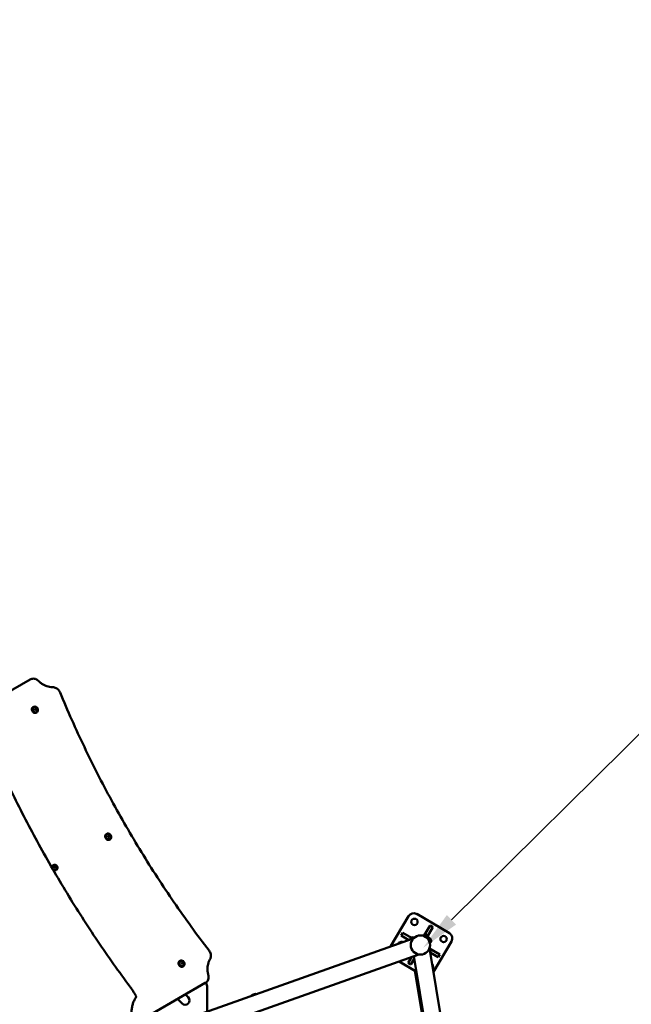
# Model space of a CAD drawing. Units: millimetres. Extents: x -951 to 18928, y 35 to 16652.
# Drawn here: x 7613 to 9150, y 7702 to 10177 of the extents above; entities that cross this region are included whole.
import ezdxf

# ---------------------------------------------------------------- set-up
doc = ezdxf.new("R2010")
doc.units = ezdxf.units.MM
doc.header["$MEASUREMENT"] = 0
doc.layers.add('Visible (ISO)', color=7, linetype='Continuous', lineweight=50)
doc.styles.get("Standard").update_dxf_attribs({"font": 'square721_bt_roman.ttf'})
doc.dimstyles.get("Standard").update_dxf_attribs({"dimtxt": 200, "dimasz": 100, "dimexe": 0.18, "dimexo": 0.0625, "dimgap": 40, "dimtad": 1, "dimdec": 0, "dimlfac": 0.1, "dimrnd": 5, "dimzin": 0, "dimdsep": 46, "dimtxsty": 'Standard', "dimcen": 0.09, "dimse1": 1, "dimse2": 1, "dimadec": 0, "dimazin": 0, "dimtfac": 1, "dimtdec": 0, "dimtofl": 0, "dimtmove": 0, "dimatfit": 3, "dimfxl": 1, "dimtolj": 1, "dimtzin": 0, "dimarcsym": 0})

# ---------------------------------------------------------------- blocks, each defined once
blk = doc.blocks.new('*D15')
at = {"color": 0, "lineweight": -2, "transparency": 16777216}
blk.add_line((1064.3, 15956.1), (18546.9, 15956.1), dxfattribs=at)
at = {"color": 0, "transparency": 16777216}
for points in [[(1064.3, 15997.8), (1064.3, 15914.4), (814.3, 15956.1)], [(18546.9, 15997.8), (18546.9, 15914.4), (18796.9, 15956.1)]]:
    blk.add_solid(points, dxfattribs=at)
at = {"layer": 'Defpoints', "color": 0, "transparency": 16777216}
for p in [(18796.9, 15956.1), (814.3, 6544.9), (18796.9, 2818.4)]:
    blk.add_point(p, dxfattribs=at)
at = {"color": 0, "transparency": 16777216, "insert": (9805.6, 16317.3), "char_height": 510, "attachment_point": 5}
blk.add_mtext('\\A1;1800', dxfattribs=at)
blk = doc.blocks.new('*D16')
at = {"color": 0, "lineweight": -2, "transparency": 16777216}
blk.add_line((-255, 15556.5), (-255, 854.9), dxfattribs=at)
at = {"color": 0, "transparency": 16777216}
for points in [[(-296.7, 15556.5), (-213.3, 15556.5), (-255, 15806.5)], [(-296.7, 854.9), (-213.3, 854.9), (-255, 604.9)]]:
    blk.add_solid(points, dxfattribs=at)
at = {"layer": 'Defpoints', "color": 0, "transparency": 16777216}
for p in [(6380.7, 15806.5), (-255, 604.9), (10691.2, 604.9)]:
    blk.add_point(p, dxfattribs=at)
at = {"color": 0, "transparency": 16777216, "insert": (-616.2, 8205.7), "char_height": 510, "attachment_point": 5, "rotation": 90}
blk.add_mtext('\\A1;1520', dxfattribs=at)
blk = doc.blocks.new('*D21')
at = {"color": 0, "lineweight": -2, "transparency": 16777216}
blk.add_line((8698.5, 7914.3), (10324.5, 9522.8), dxfattribs=at)
at = {"color": 0, "transparency": 16777216}
for points in [[(10312.8, 9534.6), (10336.2, 9510.9), (10395.6, 9593.1)], [(8686.8, 7926.1), (8710.2, 7902.4), (8627.4, 7843.9)]]:
    blk.add_solid(points, dxfattribs=at)
at = {"layer": 'Defpoints', "color": 0, "transparency": 16777216}
for p in [(10388.7, 9600.1), (10395.6, 9593.1), (8620.5, 7850.9)]:
    blk.add_point(p, dxfattribs=at)
at = {"color": 0, "transparency": 16777216, "insert": (9689.9, 8538.2), "char_height": 300, "attachment_point": 5, "rotation": 44.6896}
blk.add_mtext('\\A1;250', dxfattribs=at)

msp = doc.modelspace()

# ---------------------------------------------------------------- linework, layer by layer
msp.add_open_spline([(8213.6, 15448.7), (7985, 15505), (7660.5, 15597.1), (7033.7, 15711.5), (6358.2, 15886.9), (5546.1, 15603.7), (5317.7, 14830), (5044, 14090.5), (4025.3, 13343.9), (3215.2, 12677.6), (2918, 11982.1), (2991.5, 11131.4), (3512.8, 10560.4), (3705.2, 9774.3), (3299.3, 9233), (1905.8, 9005), (1317.2, 8093.5), (750.7, 6875.9), (846.5, 5883.1), (1288, 5131.2), (1521.9, 4568.7), (2423, 3951.8), (2327.3, 3263), (2539.6, 2595.6), (3021.6, 2189.8), (3542.4, 2195.9), (4062.5, 2234.2), (4495.3, 2253.6), (5064, 2324.4), (5691.3, 2311.6), (6258.5, 2690.8), (6495.7, 3422.9), (6394.3, 4342.8), (7937.3, 4833.5), (7917.4, 3106.6), (8155.6, 2091.9), (8598.7, 1407.8), (9206.6, 904.1), (10089.3, 554.9), (11067.7, 594.1), (12042.3, 1054.6), (12885.2, 1867.8), (14017.3, 1551.4), (14929.3, 1142.9), (15732, 763.2), (16431, 367.3), (17025.6, 4.9), (17709.8, 110.3), (18102.3, 577.2), (18310.6, 999.9), (18551.7, 1413.4), (18819.6, 1831.3), (18982.6, 2361.5), (18808.6, 2888.7), (18420.4, 3218.3), (17988.5, 3437.3), (17124.9, 3961.8), (15822.4, 4518.3), (14711.9, 5788.5), (13987.1, 7128.5), (12899.4, 7715.3), (11817.4, 8161.9), (11344, 8569.5), (10613.2, 9360.5), (9847, 10181.7), (8859.2, 10794.3), (9017.7, 11977.3), (9102.5, 13039.5), (9268.9, 13632.1), (9508.4, 14288.1), (9195.1, 15262.7), (8676.4, 15334.7), (8213.6, 15448.7)], degree=3, knots=[0, 0, 0, 0, 613.42497, 1190.069985, 1749.999124, 2718.447668, 3351.773998, 4062.879617, 5894.359969, 6545.246535, 7205.45678, 8095.0706, 8850.352644, 9660.70309, 10471.525417, 11177.734828, 13077.818576, 13901.36244, 14915.191927, 15713.009066, 16707.902066, 17170.575138, 18170.575138, 18755.934377, 19184.486881, 19966.291435, 20216.291435, 20760.362149, 21261.105798, 21938.627159, 22615.881999, 23114.51632, 24214.485914, 24992.042739, 26739.503838, 27604.971771, 28352.318792, 29097.164662, 29950.314892, 31148.35999, 31895.329989, 33187.044435, 34347.302299, 35078.41959, 36240.994593, 36987.373417, 37501.430431, 38300.042708, 38782.227437, 39282.227437, 39715.830993, 40215.837192, 40775.429095, 41315.303464, 41768.315191, 42268.315191, 42768.315191, 44800.907959, 46436.300475, 47733.121674, 49286.150136, 49999.011078, 51229.392445, 52416.970924, 53376.885918, 54212.694143, 56061.80594, 56904.992332, 57404.992332, 58098.97909, 58680.877197, 59923.009726, 59923.009726, 59923.009726, 59923.009726])
at = {"layer": 'Visible (ISO)'}
for p, q in [((7423.5, 8393.7), (7639.4, 8518.4)), ((7648, 8449.4), (7647.3, 8449)), ((7649, 8448.8), (7648.5, 8448.6)), ((7651.6, 8445.1), (7653.7, 8446.4)), ((7651.7, 8442.3), (7651.6, 8445.1)), ((7654.1, 8440.8), (7651.7, 8442.3)), ((7653.7, 8446.4), (7656.1, 8444.8)), ((7656.2, 8442.1), (7654.1, 8440.8)), ((7655, 8444.2), (7656.1, 8444.8)), ((7656.1, 8444.8), (7656.2, 8442.1)), ((7656, 8435.6), (7655.3, 8435.2)), ((7656, 8436.7), (7655.5, 8436.4)), ((7832.3, 8130.3), (7831.6, 8129.9)), ((7833.2, 8129.7), (7832.8, 8129.4)), ((7835.8, 8126), (7838, 8127.3)), ((7836, 8123.2), (7835.8, 8126)), ((7838.3, 8121.7), (7836, 8123.2)), ((7838, 8127.3), (7840.3, 8125.7)), ((7840.5, 8122.9), (7838.3, 8121.7)), ((7839.2, 8125.1), (7840.3, 8125.7)), ((7840.3, 8125.7), (7840.5, 8122.9)), ((7840.3, 8116.4), (7839.6, 8116)), ((7840.2, 8117.6), (7839.8, 8117.3)), ((7698.2, 8051.7), (7697.8, 8051.5)), ((7700.8, 8048.1), (7703, 8049.3)), ((7701, 8045.3), (7700.8, 8048.1)), ((7703.3, 8043.7), (7701, 8045.3)), ((7703, 8049.3), (7705.3, 8047.8)), ((7705.5, 8045), (7703.3, 8043.7)), ((7704.2, 8047.1), (7705.3, 8047.8)), ((7705.3, 8047.8), (7705.5, 8045)), ((7705.2, 8039.6), (7704.8, 8039.4)), ((8545.6, 7846.9), (8590.8, 7923.5)), ((8611.3, 7928.9), (8693.2, 7880.6)), ((8629.3, 7873.7), (8644.6, 7899.6)), ((8651.4, 7895.5), (8644.6, 7899.6)), ((8575.9, 7881.8), (8571.8, 7874.9)), ((8591.7, 7863.2), (8571.8, 7874.9)), ((8575.9, 7881.8), (8597.7, 7869)), ((8636.2, 7869.7), (8629.3, 7873.7)), ((8639, 7874.5), (8632.1, 7878.5)), ((8651.4, 7895.5), (8636.2, 7869.7)), ((8602.5, 7867), (7931.2, 7629.4)), ((8554.4, 7850.5), (8559.4, 7852.3)), ((8559.4, 7852.3), (8559.6, 7852.4)), ((8572.9, 7859.1), (8565.6, 7856.5)), ((8566.7, 7856.9), (8568, 7857.4)), ((8570.6, 7858.3), (8571.9, 7858.8)), ((8597, 7869.4), (8593.7, 7863.9)), ((8595, 7864.4), (8597.6, 7868.7)), ((8601.5, 7866.6), (8603, 7869.3)), ((8602.1, 7869.8), (8603, 7869.3)), ((8639.2, 7869.5), (8638.3, 7869)), ((8638.3, 7869), (8645.2, 7856.8)), ((8643.8, 7868.3), (8647.4, 7861.9)), ((8646.1, 7857.3), (8645.2, 7856.8)), ((8698.5, 7860.1), (8653.3, 7783.4)), ((7945.4, 7589.4), (8616.7, 7827.1)), ((8603.8, 7822.5), (8718.9, 7133.6)), ((8643.3, 7843), (8760.8, 7140.6)), ((8643.5, 7842), (8669.2, 7826.9)), ((8644.9, 7833.7), (8648.1, 7839.3)), ((8665.1, 7820), (8645.2, 7831.7)), ((8665.1, 7820), (8669.2, 7826.9)), ((8016.5, 7811.2), (8015.8, 7810.8)), ((8017.5, 7810.6), (8017, 7810.3)), ((8020.1, 7806.9), (8022.2, 7808.1)), ((8020.2, 7804.1), (8020.1, 7806.9)), ((8022.6, 7802.5), (8020.2, 7804.1)), ((8022.2, 7808.1), (8024.6, 7806.6)), ((8024.7, 7803.8), (8022.6, 7802.5)), ((8023.5, 7805.9), (8024.6, 7806.6)), ((8024.5, 7797.3), (8023.8, 7796.9)), ((8024.5, 7798.4), (8024, 7798.2)), ((8024.6, 7806.6), (8024.7, 7803.8)), ((8606.3, 7786.1), (8566.8, 7809.4)), ((8610.1, 7784.5), (8567.4, 7809.6)), ((8589.6, 7806.3), (8597.9, 7820.4)), ((8589.6, 7806.3), (8596.5, 7802.2)), ((8604.8, 7816.3), (8596.5, 7802.2)), ((8652.6, 7795.1), (8651.9, 7799.6)), ((8652.7, 7794.9), (8651.9, 7799.5)), ((8706, 7194.1), (8606.3, 7786.1)), ((8079.9, 7755.4), (7864, 7630.7)), ((7903.4, 7726.6), (7905, 7723.8)), ((8030.1, 7726.6), (8037.2, 7719.5)), ((8084.4, 7683.6), (8084.4, 7743.8)), ((8198.6, 7725.5), (8200.7, 7726.2)), ((8203.2, 7727.1), (8203.7, 7727.3)), ((8620, 7725.6), (8616.6, 7725)), ((8021.6, 7703.9), (8014.5, 7711))]:
    msp.add_line(p, q, dxfattribs=at)
for centre, radius in [((8605.5, 7909.1), 8), ((8620.5, 7850.9), 24.2), ((8678.7, 7865.9), 8)]:
    msp.add_circle(centre, radius, dxfattribs=at)
for centre, radius, start, end in [((8603.7, 7915.9), 15, 59.4921, 149.4921), ((8685.6, 7867.7), 15, 329.4921, 59.4921), ((8569.6, 7852.2), 5.93, 134.6361, 169.4035), ((8565.8, 7856.1), 0.5, 109.4921, 134.6361), ((8573.1, 7858.7), 0.5, 84.3482, 109.4921), ((8572.6, 7853.3), 5.93, 49.5807, 84.3482), ((8600.4, 7867), 3.35, 59.4921, 149.4921), ((8602.5, 7867), 0.7, 149.4921, 197.5564), ((8640.9, 7866.6), 3.35, 29.4921, 119.4921), ((8638.8, 7866.7), 0.7, 308.9345, 29.4921), ((8643.5, 7858.5), 0.7, 29.4921, 110.0498), ((8644.5, 7860.2), 3.35, 299.4921, 29.4921), ((8054.4, 7743.8), 30, 0, 25.0388), ((8022.3, 7718.8), 11, 45, 45.3224), ((8022.3, 7718.8), 11, 194.6776, 225), ((8029.4, 7711.7), 11, 225, 45)]:
    msp.add_arc(centre, radius, start, end, dxfattribs=at)
for centre, major_axis, start_param, end_param in [((7651.3, 8442.1), (-4, 6.93), 0, 3.141593), ((7652, 8442.5), (-4, 6.93), 5.077931, 10.630032), ((7652, 8442.5), (3.5, -6.06), 3.141593, 6.283185), ((7835.6, 8123), (-4, 6.93), 0, 3.141593), ((7836.3, 8123.4), (-4, 6.93), 5.077931, 10.630032), ((7836.3, 8123.4), (3.5, -6.06), 3.141593, 6.283185), ((7701.3, 8045.4), (-3.5, 6.06), 0, 1.488631), ((7701.3, 8045.4), (3.5, -6.06), 4.795079, 6.283185), ((8019.8, 7803.8), (-4, 6.93), 0, 3.141593), ((8020.5, 7804.2), (-4, 6.93), 5.077931, 10.630032), ((8020.5, 7804.2), (3.5, -6.06), 3.141593, 6.283185)]:
    msp.add_ellipse(centre, major_axis=major_axis, ratio=0.866025, start_param=start_param, end_param=end_param, dxfattribs=at)
for points, knots in [([(7639.4, 8518.4), (7640.8, 8519.1), (7642.2, 8519.7), (7645.2, 8520.4), (7646.7, 8520.5), (7649.9, 8520.4), (7651.4, 8520.1), (7654.5, 8519.1), (7656, 8518.4), (7658.7, 8516.6), (7660, 8515.6), (7661.2, 8514.4)], [1.570796, 1.570796, 1.570796, 1.570796, 1.827005, 1.827005, 2.083214, 2.083214, 2.339423, 2.339423, 2.595632, 2.595632, 2.851841, 2.851841, 2.851841, 2.851841]), ([(7696, 8499.1), (7693.6, 8499), (7691.1, 8499.2), (7686.1, 8500.1), (7683.7, 8500.7), (7678.8, 8502.4), (7676.4, 8503.4), (7671.8, 8505.9), (7669.5, 8507.4), (7665.2, 8510.6), (7663.1, 8512.4), (7661.2, 8514.4)], [5.1658753, 5.1658753, 5.1658753, 5.1658753, 5.331387, 5.331387, 5.4968986, 5.4968986, 5.6624103, 5.6624103, 5.8279219, 5.8279219, 5.9934336, 5.9934336, 5.9934336, 5.9934336]), ([(7696, 8499.1), (7697.5, 8499.1), (7699.1, 8498.9), (7702.2, 8498.1), (7703.7, 8497.5), (7706.5, 8495.9), (7707.8, 8495), (7710.3, 8492.8), (7711.4, 8491.5), (7713.3, 8488.8), (7714.1, 8487.3), (7714.7, 8485.8)], [2.024283, 2.024283, 2.024283, 2.024283, 2.277824, 2.277824, 2.531366, 2.531366, 2.784907, 2.784907, 3.038449, 3.038449, 3.29199, 3.29199, 3.29199, 3.29199]), ([(8089.4, 7836.9), (8058.9, 7876.6), (8029.5, 7917.1), (7972.8, 7999.7), (7945.5, 8041.8), (7893.1, 8127.3), (7868.1, 8170.7), (7820.2, 8258.8), (7797.4, 8303.5), (7754.3, 8393.9), (7733.9, 8439.6), (7714.7, 8485.8)], [6.1327875, 6.1327875, 6.1327875, 6.1327875, 6.1929466, 6.1929466, 6.2531057, 6.2531057, 6.3132649, 6.3132649, 6.373424, 6.373424, 6.4335831, 6.4335831, 6.4335831, 6.4335831]), ([(7649, 8448.8), (7649.5, 8449.2), (7650.2, 8449.4), (7651.5, 8449.7), (7652.2, 8449.7), (7653.5, 8449.5), (7654.2, 8449.3), (7655.5, 8448.7), (7656.1, 8448.3), (7657.2, 8447.3), (7657.7, 8446.7), (7658.5, 8445.4), (7658.8, 8444.7), (7659.1, 8443.2), (7659.1, 8442.4), (7659, 8440.9), (7658.8, 8440.2), (7658.2, 8438.8), (7657.8, 8438.2), (7656.9, 8437.3), (7656.4, 8437), (7656, 8436.7)], [3.141593, 3.141593, 3.141593, 3.141593, 3.427909, 3.427909, 3.720846, 3.720846, 4.030944, 4.030944, 4.361689, 4.361689, 4.707919, 4.707919, 5.059672, 5.059672, 5.406011, 5.406011, 5.736016, 5.736016, 6.043952, 6.043952, 6.283185, 6.283185, 6.283185, 6.283185]), ([(7536.8, 8358.3), (7555.6, 8315.1), (7575.4, 8272.3), (7616.9, 8187.4), (7638.7, 8145.4), (7684.2, 8062.3), (7707.9, 8021.3), (7757.2, 7940.4), (7782.7, 7900.5), (7835.5, 7822.1), (7862.8, 7783.6), (7890.8, 7745.8)], [6.1241994, 6.1241994, 6.1241994, 6.1241994, 6.1877937, 6.1877937, 6.2513881, 6.2513881, 6.3149825, 6.3149825, 6.3785769, 6.3785769, 6.4421712, 6.4421712, 6.4421712, 6.4421712]), ([(7833.2, 8129.7), (7833.8, 8130), (7834.4, 8130.3), (7835.7, 8130.5), (7836.4, 8130.5), (7837.8, 8130.4), (7838.5, 8130.2), (7839.8, 8129.6), (7840.4, 8129.2), (7841.5, 8128.2), (7842, 8127.6), (7842.7, 8126.2), (7843, 8125.5), (7843.3, 8124), (7843.4, 8123.3), (7843.2, 8121.8), (7843, 8121), (7842.4, 8119.7), (7842, 8119.1), (7841.1, 8118.2), (7840.7, 8117.8), (7840.2, 8117.6)], [3.141593, 3.141593, 3.141593, 3.141593, 3.427909, 3.427909, 3.720846, 3.720846, 4.030944, 4.030944, 4.361689, 4.361689, 4.707919, 4.707919, 5.059672, 5.059672, 5.406011, 5.406011, 5.736016, 5.736016, 6.043952, 6.043952, 6.283185, 6.283185, 6.283185, 6.283185]), ([(7698.2, 8051.7), (7698.8, 8052.1), (7699.4, 8052.3), (7700.7, 8052.6), (7701.4, 8052.6), (7702.8, 8052.4), (7703.5, 8052.2), (7704.8, 8051.6), (7705.4, 8051.2), (7706.5, 8050.2), (7707, 8049.6), (7707.7, 8048.3), (7708, 8047.6), (7708.3, 8046.1), (7708.4, 8045.3), (7708.2, 8043.8), (7708, 8043.1), (7707.4, 8041.8), (7707, 8041.2), (7706.1, 8040.3), (7705.7, 8039.9), (7705.2, 8039.6)], [3.141593, 3.141593, 3.141593, 3.141593, 3.427909, 3.427909, 3.720846, 3.720846, 4.030944, 4.030944, 4.361689, 4.361689, 4.707919, 4.707919, 5.059672, 5.059672, 5.406011, 5.406011, 5.736016, 5.736016, 6.043952, 6.043952, 6.283185, 6.283185, 6.283185, 6.283185]), ([(8552.7, 7849.4), (8552.9, 7849.6), (8553.1, 7849.8), (8553.7, 7850.2), (8554, 7850.4), (8554.4, 7850.5)], [1.4301729, 1.4301729, 1.4301729, 1.4301729, 1.4930205, 1.4930205, 1.5707946, 1.5707946, 1.5707946, 1.5707946]), ([(8559.4, 7852.3), (8559.6, 7852.4), (8559.8, 7852.4), (8560.3, 7852.4), (8560.5, 7852.4), (8560.8, 7852.3), (8560.9, 7852.3), (8561, 7852.3)], [1.5707946, 1.5707946, 1.5707946, 1.5707946, 1.652038, 1.652038, 1.7332814, 1.7332814, 1.7589828, 1.7589828, 1.7589828, 1.7589828]), ([(8559.6, 7852.4), (8559.9, 7852.5), (8560.1, 7852.5), (8560.7, 7852.6), (8560.9, 7852.6), (8561.3, 7852.5), (8561.4, 7852.5), (8561.5, 7852.5)], [1.5707945, 1.5707945, 1.5707945, 1.5707945, 1.6559331, 1.6559331, 1.7410716, 1.7410716, 1.7713691, 1.7713691, 1.7713691, 1.7713691]), ([(8089.4, 7836.9), (8090.4, 7835.6), (8091.2, 7834.2), (8092.6, 7831.1), (8093.2, 7829.6), (8093.9, 7826.3), (8094, 7824.7), (8094, 7821.5), (8093.7, 7819.9), (8092.9, 7816.8), (8092.3, 7815.4), (8091.5, 7814.1)], [2.991195, 2.991195, 2.991195, 2.991195, 3.244736, 3.244736, 3.498278, 3.498278, 3.75182, 3.75182, 4.005361, 4.005361, 4.258903, 4.258903, 4.258903, 4.258903]), ([(8017.5, 7810.6), (8018, 7810.9), (8018.7, 7811.1), (8020, 7811.4), (8020.7, 7811.4), (8022, 7811.2), (8022.7, 7811), (8024, 7810.4), (8024.6, 7810), (8025.7, 7809), (8026.2, 7808.4), (8027, 7807.1), (8027.3, 7806.4), (8027.6, 7804.9), (8027.6, 7804.1), (8027.5, 7802.6), (8027.3, 7801.9), (8026.7, 7800.6), (8026.3, 7800), (8025.4, 7799.1), (8024.9, 7798.7), (8024.5, 7798.4)], [3.141593, 3.141593, 3.141593, 3.141593, 3.427909, 3.427909, 3.720846, 3.720846, 4.030944, 4.030944, 4.361689, 4.361689, 4.707919, 4.707919, 5.059672, 5.059672, 5.406011, 5.406011, 5.736016, 5.736016, 6.043952, 6.043952, 6.283185, 6.283185, 6.283185, 6.283185]), ([(8087.4, 7776.3), (8086.6, 7778.9), (8086.1, 7781.6), (8085.4, 7787), (8085.3, 7789.6), (8085.5, 7794.9), (8085.8, 7797.5), (8086.7, 7802.6), (8087.4, 7805), (8089.2, 7809.7), (8090.3, 7811.9), (8091.5, 7814.1)], [0.2897517, 0.2897517, 0.2897517, 0.2897517, 0.4552634, 0.4552634, 0.620775, 0.620775, 0.7862867, 0.7862867, 0.9517983, 0.9517983, 1.11731, 1.11731, 1.11731, 1.11731]), ([(8650, 7803.3), (8650.2, 7803.1), (8650.4, 7802.9), (8650.8, 7802.3), (8651, 7802), (8651.3, 7801.3), (8651.5, 7801), (8651.7, 7800.3), (8651.8, 7800), (8651.9, 7799.6)], [4.3686341, 4.3686341, 4.3686341, 4.3686341, 4.4372518, 4.4372518, 4.5289623, 4.5289623, 4.6206728, 4.6206728, 4.7123833, 4.7123833, 4.7123833, 4.7123833]), ([(8650, 7803.1), (8650.2, 7802.8), (8650.4, 7802.6), (8650.8, 7802.1), (8651, 7801.8), (8651.4, 7801.2), (8651.5, 7800.9), (8651.8, 7800.2), (8651.8, 7799.8), (8651.9, 7799.5)], [4.3700868, 4.3700868, 4.3700868, 4.3700868, 4.4385848, 4.4385848, 4.529851, 4.529851, 4.6211171, 4.6211171, 4.7123833, 4.7123833, 4.7123833, 4.7123833]), ([(8087.4, 7776.3), (8087.8, 7774.7), (8088.1, 7773), (8088.2, 7769.7), (8088.1, 7768.1), (8087.4, 7765), (8086.9, 7763.4), (8085.5, 7760.7), (8084.6, 7759.4), (8082.5, 7757.1), (8081.3, 7756.2), (8079.9, 7755.4)], [3.431344, 3.431344, 3.431344, 3.431344, 3.687553, 3.687553, 3.943762, 3.943762, 4.199971, 4.199971, 4.45618, 4.45618, 4.712389, 4.712389, 4.712389, 4.712389]), ([(8652.7, 7794.9), (8652.8, 7794), (8652.8, 7793), (8652.5, 7791.5), (8652.3, 7791), (8652.1, 7790.5)], [4.7123833, 4.7123833, 4.7123833, 4.7123833, 4.906777, 4.906777, 5.0242041, 5.0242041, 5.0242041, 5.0242041]), ([(7890.8, 7745.8), (7891.7, 7744.6), (7892.6, 7743.3), (7894.4, 7740.8), (7895.2, 7739.6), (7896.9, 7737), (7897.8, 7735.8), (7899.4, 7733.2), (7900.2, 7731.9), (7901.8, 7729.3), (7902.6, 7728), (7903.4, 7726.6)], [2.9826067, 2.9826067, 2.9826067, 2.9826067, 3.0144039, 3.0144039, 3.0462011, 3.0462011, 3.0779983, 3.0779983, 3.1097955, 3.1097955, 3.1415927, 3.1415927, 3.1415927, 3.1415927]), ([(7905, 7723.8), (7905.2, 7723.5), (7905.4, 7723.1), (7905.6, 7722.4), (7905.7, 7722.1), (7905.8, 7721.4), (7905.8, 7721), (7905.8, 7720.2), (7905.7, 7719.9), (7905.5, 7719.1), (7905.3, 7718.8), (7905.1, 7718.5)], [3.141593, 3.141593, 3.141593, 3.141593, 3.389692, 3.389692, 3.637792, 3.637792, 3.885892, 3.885892, 4.133992, 4.133992, 4.382092, 4.382092, 4.382092, 4.382092]), ([(8195.6, 7723), (8195.6, 7723), (8195.6, 7723), (8195.8, 7723.4), (8195.9, 7723.7), (8196.3, 7724.3), (8196.6, 7724.5), (8197, 7724.9), (8197.2, 7724.9), (8197.4, 7725.1), (8197.5, 7725.1), (8197.6, 7725.2), (8197.6, 7725.2), (8197.7, 7725.2), (8197.7, 7725.2), (8197.7, 7725.2), (8197.7, 7725.2), (8197.7, 7725.2), (8197.7, 7725.2), (8197.7, 7725.2), (8197.7, 7725.2), (8197.7, 7725.2), (8197.7, 7725.2), (8197.7, 7725.2), (8197.7, 7725.2), (8197.7, 7725.2), (8197.7, 7725.2), (8197.7, 7725.2), (8197.7, 7725.2), (8197.7, 7725.2), (8197.8, 7725.2), (8197.9, 7725.2), (8198, 7725.3), (8198.4, 7725.4), (8198.6, 7725.5), (8199.2, 7725.7), (8199.5, 7725.8), (8200.1, 7726), (8200.5, 7726.2), (8201.2, 7726.4), (8201.6, 7726.6), (8202.3, 7726.8), (8202.7, 7726.9), (8203.3, 7727.2), (8203.6, 7727.3), (8204, 7727.4), (8204.2, 7727.5), (8204.5, 7727.6), (8204.6, 7727.6), (8204.6, 7727.6), (8204.6, 7727.6), (8204.6, 7727.6), (8204.6, 7727.6), (8204.6, 7727.6), (8204.6, 7727.6), (8204.6, 7727.6), (8204.6, 7727.6), (8204.6, 7727.6), (8204.6, 7727.6), (8204.6, 7727.6), (8204.6, 7727.6), (8204.6, 7727.6), (8204.6, 7727.6), (8204.6, 7727.6), (8204.7, 7727.7), (8204.7, 7727.7), (8204.8, 7727.7), (8205, 7727.7), (8205.1, 7727.8), (8205.7, 7727.8), (8206, 7727.8), (8206.7, 7727.7), (8207.1, 7727.6), (8207.5, 7727.3), (8207.5, 7727.3), (8207.6, 7727.2)], [0.209926, 0.209926, 0.209926, 0.209926, 0.215313, 0.215313, 0.322059, 0.322059, 0.428802, 0.428802, 0.481656, 0.481656, 0.508366, 0.508366, 0.518376, 0.518376, 0.522129, 0.522129, 0.523541, 0.523541, 0.523881, 0.523881, 0.52405, 0.52405, 0.524391, 0.524391, 0.525747, 0.525747, 0.531108, 0.531108, 0.547191, 0.547191, 0.595537, 0.595537, 0.713852, 0.713852, 0.830096, 0.830096, 0.946402, 0.946402, 1.062704, 1.062704, 1.179007, 1.179007, 1.29531, 1.29531, 1.411613, 1.411613, 1.527916, 1.527916, 1.64422, 1.64422, 1.658595, 1.658595, 1.663984, 1.663984, 1.664846, 1.664846, 1.665185, 1.665185, 1.665354, 1.665354, 1.665696, 1.665696, 1.66706, 1.66706, 1.672423, 1.672423, 1.688507, 1.688507, 1.736874, 1.736874, 1.845122, 1.845122, 1.951811, 1.951811, 1.979198, 1.979198, 1.979198, 1.979198]), ([(7894.9, 7671.1), (7894.5, 7674.7), (7894.4, 7678.3), (7894.5, 7685.4), (7894.8, 7688.9), (7895.8, 7695.6), (7896.5, 7698.8), (7898.3, 7705), (7899.4, 7707.9), (7902, 7713.4), (7903.5, 7716), (7905.1, 7718.5)], [0.5630215, 0.5630215, 0.5630215, 0.5630215, 0.698517, 0.698517, 0.8340125, 0.8340125, 0.969508, 0.969508, 1.1050035, 1.1050035, 1.240499, 1.240499, 1.240499, 1.240499])]:
    msp.add_open_spline(points, degree=3, knots=knots, dxfattribs=at)
for points in [[(7655, 8444.2), (7653.6, 8444.9), (7652.6, 8445.7)], [(7655.1, 8441.4), (7654.9, 8442.7), (7655, 8444.2)], [(7839.2, 8125.1), (7837.9, 8125.7), (7836.9, 8126.6)], [(7839.4, 8122.3), (7839.1, 8123.6), (7839.2, 8125.1)], [(7704.2, 8047.1), (7702.9, 8047.8), (7701.9, 8048.7)], [(7704.4, 8044.3), (7704.1, 8045.6), (7704.2, 8047.1)], [(8023.5, 7805.9), (8022.1, 7806.6), (8021.1, 7807.5)], [(8023.6, 7803.1), (8023.4, 7804.4), (8023.5, 7805.9)]]:
    msp.add_rational_spline(points, [1, 1.15470053838, 1], degree=2, dxfattribs=at)
msp.add_open_spline([(8652.6, 7795.1), (8652.7, 7795), (8652.7, 7794.9), (8652.7, 7794.9)], degree=3, dxfattribs=at)

# ---------------------------------------------------------------- dimensions: what is measured, and where the dimension line sits
dim = msp.add_linear_dim(base=(18796.9, 15956.1), p1=(814.3, 6544.9), p2=(18796.9, 2818.4), dimstyle='Standard', override={"dimtxt": 510, "dimasz": 250, "dimgap": 100})
dim.commit()
dim.dimension.update_dxf_attribs({"geometry": '*D15', "text_midpoint": (9805.6, 16317.3)})
dim = msp.add_linear_dim(base=(-255, 604.9), p1=(6380.7, 15806.5), p2=(10691.2, 604.9), angle=90, dimstyle='Standard', override={"dimtxt": 510, "dimasz": 250, "dimgap": 100})
dim.commit()
dim.dimension.update_dxf_attribs({"geometry": '*D16', "text_midpoint": (-616.2, 8205.7)})
dim = msp.add_aligned_dim(p1=(8620.5, 7850.9), p2=(10388.7, 9600.1), distance=-9.8, dimstyle='Standard', override={"dimtxt": 300, "dimgap": 100, "dimtad": 4})
dim.commit()
dim.dimension.update_dxf_attribs({"geometry": '*D21', "text_midpoint": (9689.9, 8538.2)})

doc.saveas('drawing.dxf')
